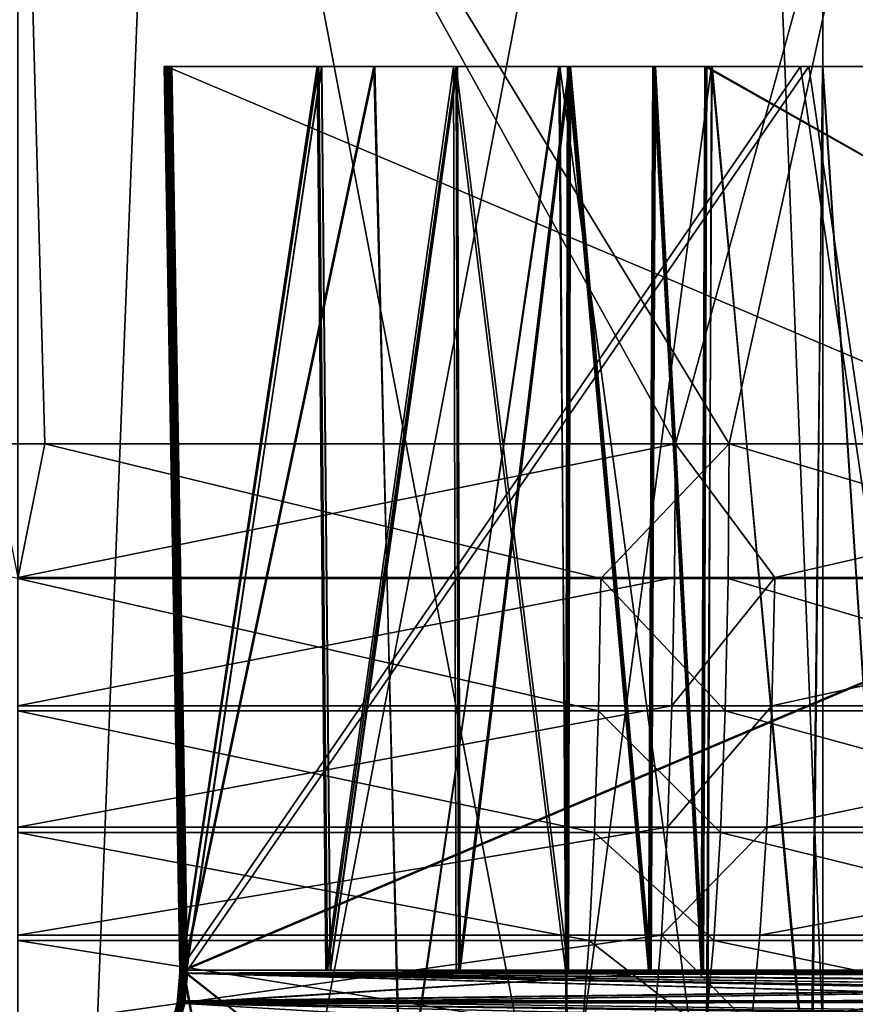
# Model space of a CAD drawing. Extents: x -135 to 35, y -70 to 35.
# Drawn here: x -100 to -99, y -44 to -43 of the extents above; entities that cross this region are included whole.
import ezdxf

# ---------------------------------------------------------------- set-up
doc = ezdxf.new("R2010")
doc.units = 0
doc.header["$MEASUREMENT"] = 0

msp = doc.modelspace()

# ---------------------------------------------------------------- linework, layer by layer
for points in [[(-99.372093, -29, 229.98027), (-100, -29, 230), (-100, -45, 230)], [(-99.372093, -29, 229.98027), (-100, -45, 230), (-99.372093, -45, 229.98027)], [(-100, -29, 210), (-99.372093, -45, 210.01973), (-100, -45, 210)], [(-100, -29, 210), (-99.372093, -29, 210.01973), (-99.372093, -45, 210.01973)], [(-100, -41.700001, 228.375), (-99.428467, -44.700001, 228.355469), (-100, -44.700001, 228.375)], [(-99.428467, -41.700001, 228.355469), (-99.428467, -44.700001, 228.355469), (-100, -41.700001, 228.375)], [(-99.428467, -41.700001, 211.644531), (-100, -44.700001, 211.625), (-99.428467, -44.700001, 211.644531)], [(-100, -41.700001, 211.625), (-100, -44.700001, 211.625), (-99.428467, -41.700001, 211.644531)], [(-99.428467, -41.700001, 228.355469), (-98.859604, -44.700001, 228.296997), (-99.428467, -44.700001, 228.355469)], [(-98.859604, -41.700001, 228.296997), (-98.859604, -44.700001, 228.296997), (-99.428467, -41.700001, 228.355469)], [(-98.859604, -41.700001, 211.703003), (-99.428467, -44.700001, 211.644531), (-98.859604, -44.700001, 211.703003)], [(-99.428467, -41.700001, 211.644531), (-99.428467, -44.700001, 211.644531), (-98.859604, -41.700001, 211.703003)], [(-99.996178, -42.311981, 226.939178), (-100.688881, -42.311981, 226.904907), (-100.505119, -43.146767, 226.913467)], [(-99.996178, -42.311981, 226.939178), (-100.505119, -43.146767, 226.913467), (-100.01915, -43.146767, 226.93187)], [(-100.003822, -42.311981, 213.060822), (-99.98085, -43.146767, 213.06813), (-100.466927, -43.146767, 213.083847)], [(-99.996178, -42.311981, 226.939178), (-100.01915, -43.146767, 226.93187), (-99.533073, -43.146767, 226.916153)], [(-100.003822, -42.311981, 213.060822), (-99.311119, -42.311981, 213.095093), (-99.494881, -43.146767, 213.086533)], [(-100.003822, -42.311981, 213.060822), (-99.494881, -43.146767, 213.086533), (-99.98085, -43.146767, 213.06813)], [(-99.303513, -42.311981, 226.904144), (-99.996178, -42.311981, 226.939178), (-99.533073, -43.146767, 226.916153)], [(-99.303513, -42.311981, 226.904144), (-99.533073, -43.146767, 226.916153), (-99.049301, -43.146767, 226.866394)], [(-99.311119, -42.311981, 213.095093), (-99.011391, -43.146767, 213.138962), (-99.494881, -43.146767, 213.086533)], [(-99.895439, -42.878983, 216.033112), (-99.896049, -42.878983, 214.886612), (-99.444366, -42.878983, 214.886383)], [(-99.884834, -43.520386, 214.897827), (-99.444366, -42.878983, 214.886383), (-99.896049, -42.878983, 214.886612)], [(-99.884834, -43.520386, 214.897827), (-99.896049, -42.878983, 214.886612), (-99.895439, -42.878983, 216.033112)], [(-99.895439, -42.878983, 216.033112), (-99.444366, -42.878983, 214.886383), (-99.787537, -42.878983, 216.069382)], [(-99.895439, -42.878983, 216.033112), (-99.787537, -42.878983, 216.069382), (-99.884247, -43.520325, 216.035629)], [(-99.884834, -43.520386, 214.897827), (-99.895439, -42.878983, 216.033112), (-99.884247, -43.520325, 216.035629)], [(-99.89492, -42.878983, 217.011002), (-99.89431, -42.878983, 218.153275), (-99.883095, -43.520348, 218.142044)], [(-99.883728, -43.520325, 217.008469), (-99.89492, -42.878983, 217.011002), (-99.883095, -43.520348, 218.142044)], [(-99.89431, -42.878983, 218.153275), (-99.89492, -42.878983, 217.011002), (-99.786278, -42.878983, 216.974258)], [(-99.786278, -42.878983, 216.974258), (-99.89492, -42.878983, 217.011002), (-99.883728, -43.520325, 217.008469)], [(-98.378891, -43.520348, 218.141235), (-99.883095, -43.520348, 218.142044), (-99.89431, -42.878983, 218.153275)], [(-98.367661, -42.878983, 218.152451), (-98.378891, -43.520348, 218.141235), (-99.89431, -42.878983, 218.153275)], [(-99.89431, -42.878983, 218.153275), (-99.786278, -42.878983, 216.974258), (-99.688866, -42.878983, 216.913712)], [(-99.89431, -42.878983, 218.153275), (-99.688866, -42.878983, 216.913712), (-98.367661, -42.878983, 218.152451)], [(-99.88298, -43.520386, 218.377823), (-99.894196, -42.878983, 218.366623), (-99.893654, -42.878983, 219.384109)], [(-98.367546, -42.878983, 218.365799), (-99.894196, -42.878983, 218.366623), (-99.88298, -43.520386, 218.377823)], [(-99.615768, -42.878983, 219.50705), (-99.894196, -42.878983, 218.366623), (-98.367546, -42.878983, 218.365799)], [(-99.747124, -42.878983, 219.428436), (-99.894196, -42.878983, 218.366623), (-99.615768, -42.878983, 219.50705)], [(-99.893654, -42.878983, 219.384109), (-99.894196, -42.878983, 218.366623), (-99.747124, -42.878983, 219.428436)], [(-99.893654, -42.878983, 219.384109), (-99.747124, -42.878983, 219.428436), (-99.882446, -43.521034, 219.386169)], [(-99.88298, -43.520386, 218.377823), (-99.893654, -42.878983, 219.384109), (-99.882446, -43.521034, 219.386169)], [(-99.746521, -42.878983, 220.571289), (-99.892998, -42.878983, 220.615768), (-99.88179, -43.521034, 220.613708)], [(-99.892998, -42.878983, 220.615768), (-99.892456, -42.878983, 221.63327), (-99.881248, -43.520386, 221.622055)], [(-99.88179, -43.521034, 220.613708), (-99.892998, -42.878983, 220.615768), (-99.881248, -43.520386, 221.622055)], [(-99.892456, -42.878983, 221.63327), (-99.892998, -42.878983, 220.615768), (-99.746521, -42.878983, 220.571289)], [(-99.881248, -43.520386, 221.622055), (-99.892456, -42.878983, 221.63327), (-98.365807, -42.878983, 221.632462)], [(-99.892456, -42.878983, 221.63327), (-99.746521, -42.878983, 220.571289), (-99.615242, -42.878983, 220.492538)], [(-99.892456, -42.878983, 221.63327), (-99.615242, -42.878983, 220.492538), (-98.365807, -42.878983, 221.632462)], [(-99.892342, -42.878983, 221.846619), (-99.881111, -43.520348, 221.857834), (-98.365692, -42.878983, 221.84581)], [(-99.687767, -42.878983, 223.08757), (-99.892342, -42.878983, 221.846619), (-98.365692, -42.878983, 221.84581)], [(-99.784149, -42.878983, 223.027008), (-99.892342, -42.878983, 221.846619), (-99.687767, -42.878983, 223.08757)], [(-99.891731, -42.878983, 222.989807), (-99.892342, -42.878983, 221.846619), (-99.784149, -42.878983, 223.027008)], [(-99.881111, -43.520348, 221.857834), (-99.892342, -42.878983, 221.846619), (-99.891731, -42.878983, 222.989807)], [(-99.881111, -43.520348, 221.857834), (-99.891731, -42.878983, 222.989807), (-99.880531, -43.520325, 222.992432)], [(-99.891731, -42.878983, 222.989807), (-99.784149, -42.878983, 223.027008), (-99.880531, -43.520325, 222.992432)], [(-99.438362, -42.878983, 225.113022), (-99.891212, -42.878983, 223.965851), (-99.784447, -42.878983, 223.928909)], [(-99.890602, -42.878983, 225.113266), (-99.891212, -42.878983, 223.965851), (-99.438362, -42.878983, 225.113022)], [(-99.784447, -42.878983, 223.928909), (-99.891212, -42.878983, 223.965851), (-99.88002, -43.520325, 223.963211)], [(-99.891212, -42.878983, 223.965851), (-99.890602, -42.878983, 225.113266), (-99.879395, -43.520386, 225.102051)], [(-99.88002, -43.520325, 223.963211), (-99.891212, -42.878983, 223.965851), (-99.879395, -43.520386, 225.102051)], [(-99.879395, -43.520386, 225.102051), (-99.890602, -42.878983, 225.113266), (-99.438362, -42.878983, 225.113022)], [(-99.34993, -43.520386, 214.897522), (-99.444366, -42.878983, 214.886383), (-99.884834, -43.520386, 214.897827)], [(-99.787537, -42.878983, 216.069382), (-99.781326, -43.520309, 216.072342), (-99.884247, -43.520325, 216.035629)], [(-99.786278, -42.878983, 216.974258), (-99.883728, -43.520325, 217.008469), (-99.780067, -43.520309, 216.971268)], [(-98.378754, -43.520386, 218.377014), (-98.367546, -42.878983, 218.365799), (-99.88298, -43.520386, 218.377823)], [(-99.747124, -42.878983, 219.428436), (-99.727669, -43.642403, 219.437454), (-99.882446, -43.521034, 219.386169)], [(-99.746521, -42.878983, 220.571289), (-99.88179, -43.521034, 220.613708), (-99.728249, -43.642403, 220.562836)], [(-99.881248, -43.520386, 221.622055), (-98.365807, -42.878983, 221.632462), (-98.377022, -43.520386, 221.621246)], [(-99.881111, -43.520348, 221.857834), (-98.376907, -43.520348, 221.857025), (-98.365692, -42.878983, 221.84581)], [(-99.784149, -42.878983, 223.027008), (-99.777939, -43.520309, 223.030029), (-99.880531, -43.520325, 222.992432)], [(-99.784447, -42.878983, 223.928909), (-99.88002, -43.520325, 223.963211), (-99.778244, -43.520309, 223.925888)], [(-99.879395, -43.520386, 225.102051), (-99.438362, -42.878983, 225.113022), (-99.344017, -43.520386, 225.101776)], [(-99.787537, -42.878983, 216.069382), (-99.444366, -42.878983, 214.886383), (-99.690636, -42.878983, 216.129105)], [(-99.787537, -42.878983, 216.069382), (-99.690636, -42.878983, 216.129105), (-99.781326, -43.520309, 216.072342)], [(-99.688866, -42.878983, 216.913712), (-99.786278, -42.878983, 216.974258), (-99.780067, -43.520309, 216.971268)], [(-99.438362, -42.878983, 225.113022), (-99.784447, -42.878983, 223.928909), (-99.688698, -42.878983, 223.868958)], [(-99.688698, -42.878983, 223.868958), (-99.784447, -42.878983, 223.928909), (-99.778244, -43.520309, 223.925888)], [(-99.784149, -42.878983, 223.027008), (-99.687767, -42.878983, 223.08757), (-99.777939, -43.520309, 223.030029)], [(-99.690636, -42.878983, 216.129105), (-99.688843, -43.520309, 216.130524), (-99.781326, -43.520309, 216.072342)], [(-99.688866, -42.878983, 216.913712), (-99.780067, -43.520309, 216.971268), (-99.687065, -43.520309, 216.912292)], [(-99.688698, -42.878983, 223.868958), (-99.778244, -43.520309, 223.925888), (-99.686905, -43.520309, 223.867523)], [(-99.687767, -42.878983, 223.08757), (-99.685966, -43.520309, 223.08902), (-99.777939, -43.520309, 223.030029)], [(-99.747124, -42.878983, 219.428436), (-99.615768, -42.878983, 219.50705), (-99.727669, -43.642403, 219.437454)], [(-99.615242, -42.878983, 220.492538), (-99.746521, -42.878983, 220.571289), (-99.728249, -43.642403, 220.562836)], [(-99.615242, -42.878983, 220.492538), (-99.728249, -43.642403, 220.562836), (-99.610199, -43.642403, 220.488556)], [(-99.615768, -42.878983, 219.50705), (-99.609238, -43.642403, 219.512222), (-99.727669, -43.642403, 219.437454)], [(-99.690636, -42.878983, 216.129105), (-99.444366, -42.878983, 214.886383), (-99.080696, -42.878983, 214.939102)], [(-99.690636, -42.878983, 216.129105), (-99.080696, -42.878983, 214.939102), (-99.609756, -42.878983, 216.209198)], [(-99.690636, -42.878983, 216.129105), (-99.611206, -43.520309, 216.207413), (-99.688843, -43.520309, 216.130524)], [(-99.690636, -42.878983, 216.129105), (-99.609756, -42.878983, 216.209198), (-99.611206, -43.520309, 216.207413)], [(-99.688866, -42.878983, 216.913712), (-99.607803, -42.878983, 216.832581), (-98.367661, -42.878983, 218.152451)], [(-99.688866, -42.878983, 216.913712), (-99.687065, -43.520309, 216.912292), (-99.609238, -43.520309, 216.834366)], [(-99.607803, -42.878983, 216.832581), (-99.688866, -42.878983, 216.913712), (-99.609238, -43.520309, 216.834366)], [(-99.074936, -42.878983, 225.059921), (-99.688698, -42.878983, 223.868958), (-99.608864, -42.878983, 223.789032)], [(-99.438362, -42.878983, 225.113022), (-99.688698, -42.878983, 223.868958), (-99.074936, -42.878983, 225.059921)], [(-99.608864, -42.878983, 223.789032), (-99.688698, -42.878983, 223.868958), (-99.686905, -43.520309, 223.867523)], [(-99.607582, -42.878983, 223.168365), (-99.687767, -42.878983, 223.08757), (-98.365692, -42.878983, 221.84581)], [(-99.687767, -42.878983, 223.08757), (-99.607582, -42.878983, 223.168365), (-99.685966, -43.520309, 223.08902)], [(-99.608864, -42.878983, 223.789032), (-99.686905, -43.520309, 223.867523), (-99.610298, -43.520309, 223.790817)], [(-99.607582, -42.878983, 223.168365), (-99.609001, -43.520309, 223.166565), (-99.685966, -43.520309, 223.08902)], [(-99.615768, -42.878983, 219.50705), (-99.507469, -42.878983, 219.61525), (-99.609238, -43.642403, 219.512222)], [(-99.615768, -42.878983, 219.50705), (-98.367546, -42.878983, 218.365799), (-99.507469, -42.878983, 219.61525)], [(-99.615242, -42.878983, 220.492538), (-99.610199, -43.642403, 220.488556), (-99.511559, -43.642403, 220.389938)], [(-99.507057, -42.878983, 220.384232), (-99.615242, -42.878983, 220.492538), (-99.511559, -43.642403, 220.389938)], [(-99.615242, -42.878983, 220.492538), (-99.507057, -42.878983, 220.384232), (-98.365807, -42.878983, 221.632462)], [(-99.609756, -42.878983, 216.209198), (-99.552124, -43.520309, 216.299316), (-99.611206, -43.520309, 216.207413)], [(-99.608864, -42.878983, 223.789032), (-99.610298, -43.520309, 223.790817), (-99.552017, -43.520309, 223.699417)], [(-99.609756, -42.878983, 216.209198), (-99.080696, -42.878983, 214.939102), (-98.721725, -42.878983, 215.017639)], [(-99.609756, -42.878983, 216.209198), (-98.721725, -42.878983, 215.017639), (-98.368591, -42.878983, 216.41246)], [(-99.549088, -42.878983, 216.305527), (-99.609756, -42.878983, 216.209198), (-98.368591, -42.878983, 216.41246)], [(-99.609756, -42.878983, 216.209198), (-99.549088, -42.878983, 216.305527), (-99.552124, -43.520309, 216.299316)], [(-99.507469, -42.878983, 219.61525), (-99.510429, -43.642403, 219.611481), (-99.609238, -43.642403, 219.512222)], [(-99.607803, -42.878983, 216.832581), (-99.609238, -43.520309, 216.834366), (-99.550346, -43.520309, 216.741302)], [(-99.607582, -42.878983, 223.168365), (-99.55072, -43.520309, 223.259003), (-99.609001, -43.520309, 223.166565)], [(-99.608864, -42.878983, 223.789032), (-99.549004, -42.878983, 223.693222), (-98.364761, -42.878983, 223.5858)], [(-98.716232, -42.878983, 224.981003), (-99.608864, -42.878983, 223.789032), (-98.364761, -42.878983, 223.5858)], [(-99.074936, -42.878983, 225.059921), (-99.608864, -42.878983, 223.789032), (-98.716232, -42.878983, 224.981003)], [(-99.549004, -42.878983, 223.693222), (-99.608864, -42.878983, 223.789032), (-99.552017, -43.520309, 223.699417)], [(-99.607803, -42.878983, 216.832581), (-99.547371, -42.878983, 216.735092), (-98.368477, -42.878983, 216.625809)], [(-98.367661, -42.878983, 218.152451), (-99.607803, -42.878983, 216.832581), (-98.368477, -42.878983, 216.625809)], [(-99.547371, -42.878983, 216.735092), (-99.607803, -42.878983, 216.832581), (-99.550346, -43.520309, 216.741302)], [(-99.607582, -42.878983, 223.168365), (-98.365692, -42.878983, 221.84581), (-98.364876, -42.878983, 223.372452)], [(-99.547745, -42.878983, 223.265198), (-99.607582, -42.878983, 223.168365), (-98.364876, -42.878983, 223.372452)], [(-99.607582, -42.878983, 223.168365), (-99.547745, -42.878983, 223.265198), (-99.55072, -43.520309, 223.259003)], [(-99.549088, -42.878983, 216.305527), (-99.514412, -43.520309, 216.401871), (-99.552124, -43.520309, 216.299316)], [(-99.549004, -42.878983, 223.693222), (-99.552017, -43.520309, 223.699417), (-99.514801, -43.520309, 223.59761)], [(-99.547745, -42.878983, 223.265198), (-99.513901, -43.520325, 223.361877), (-99.55072, -43.520309, 223.259003)], [(-99.547371, -42.878983, 216.735092), (-99.550346, -43.520309, 216.741302), (-99.513268, -43.520325, 216.637604)], [(-99.51178, -42.878983, 216.413071), (-99.549088, -42.878983, 216.305527), (-98.368591, -42.878983, 216.41246)], [(-99.549088, -42.878983, 216.305527), (-99.51178, -42.878983, 216.413071), (-99.514412, -43.520309, 216.401871)], [(-99.549004, -42.878983, 223.693222), (-99.512177, -42.878983, 223.586411), (-98.364761, -42.878983, 223.5858)], [(-99.512177, -42.878983, 223.586411), (-99.549004, -42.878983, 223.693222), (-99.514801, -43.520309, 223.59761)], [(-99.511368, -42.878983, 223.373062), (-99.547745, -42.878983, 223.265198), (-98.364876, -42.878983, 223.372452)], [(-99.547745, -42.878983, 223.265198), (-99.511368, -42.878983, 223.373062), (-99.513901, -43.520325, 223.361877)], [(-99.547371, -42.878983, 216.735092), (-99.510742, -42.878983, 216.626419), (-98.368477, -42.878983, 216.625809)], [(-99.510742, -42.878983, 216.626419), (-99.547371, -42.878983, 216.735092), (-99.513268, -43.520325, 216.637604)], [(-99.512177, -42.878983, 223.586411), (-99.514801, -43.520309, 223.59761), (-98.375977, -43.520348, 223.597031)], [(-98.379822, -43.520348, 216.401245), (-99.514412, -43.520309, 216.401871), (-99.51178, -42.878983, 216.413071)], [(-99.513901, -43.520325, 223.361877), (-99.511368, -42.878983, 223.373062), (-98.376091, -43.520386, 223.361252)], [(-98.379677, -43.520386, 216.637024), (-99.510742, -42.878983, 216.626419), (-99.513268, -43.520325, 216.637604)], [(-99.512177, -42.878983, 223.586411), (-98.375977, -43.520348, 223.597031), (-98.364761, -42.878983, 223.5858)], [(-98.368591, -42.878983, 216.41246), (-98.379822, -43.520348, 216.401245), (-99.51178, -42.878983, 216.413071)], [(-99.507057, -42.878983, 220.384232), (-99.511559, -43.642403, 220.389938), (-99.437248, -43.642403, 220.271912)], [(-99.511368, -42.878983, 223.373062), (-98.364876, -42.878983, 223.372452), (-98.376091, -43.520386, 223.361252)], [(-98.379677, -43.520386, 216.637024), (-98.368477, -42.878983, 216.625809), (-99.510742, -42.878983, 216.626419)], [(-99.507469, -42.878983, 219.61525), (-99.436211, -43.642403, 219.730255), (-99.510429, -43.642403, 219.611481)], [(-99.507469, -42.878983, 219.61525), (-99.428711, -42.878983, 219.746521), (-99.436211, -43.642403, 219.730255)], [(-99.507469, -42.878983, 219.61525), (-98.367546, -42.878983, 218.365799), (-98.36673, -42.878983, 219.892456)], [(-99.428711, -42.878983, 219.746521), (-99.507469, -42.878983, 219.61525), (-98.36673, -42.878983, 219.892456)], [(-99.428444, -42.878983, 220.252869), (-99.507057, -42.878983, 220.384232), (-99.437248, -43.642403, 220.271912)], [(-99.507057, -42.878983, 220.384232), (-99.428444, -42.878983, 220.252869), (-98.366615, -42.878983, 220.105804)], [(-98.365807, -42.878983, 221.632462), (-99.507057, -42.878983, 220.384232), (-98.366615, -42.878983, 220.105804)], [(-99.34993, -43.520386, 214.897522), (-99.080696, -42.878983, 214.939102), (-99.444366, -42.878983, 214.886383)], [(-99.344017, -43.520386, 225.101776), (-99.438362, -42.878983, 225.113022), (-99.074936, -42.878983, 225.059921)], [(-99.428444, -42.878983, 220.252869), (-99.437248, -43.642403, 220.271912), (-99.386162, -43.521034, 220.117554)], [(-99.428711, -42.878983, 219.746521), (-99.386292, -43.520962, 219.88179), (-99.436211, -43.642403, 219.730255)], [(-99.428711, -42.878983, 219.746521), (-99.384232, -42.878983, 219.89299), (-99.386292, -43.520962, 219.88179)], [(-99.384232, -42.878983, 219.89299), (-99.428711, -42.878983, 219.746521), (-98.36673, -42.878983, 219.892456)], [(-99.384117, -42.878983, 220.106339), (-99.428444, -42.878983, 220.252869), (-99.386162, -43.521034, 220.117554)], [(-99.428444, -42.878983, 220.252869), (-99.384117, -42.878983, 220.106339), (-98.366615, -42.878983, 220.105804)], [(-100, -43.242512, 213.078201), (-100.466927, -43.146767, 213.083847), (-99.98085, -43.146767, 213.06813)], [(-100, -43.241638, 226.921967), (-99.533073, -43.146767, 226.916153), (-100.01915, -43.146767, 226.93187)], [(-100, -43.241638, 226.921967), (-99.533745, -43.241638, 226.90625), (-99.533073, -43.146767, 226.916153)], [(-99.586044, -43.242512, 213.090591), (-100, -43.242512, 213.078201), (-99.98085, -43.146767, 213.06813)], [(-99.586044, -43.242512, 213.090591), (-99.98085, -43.146767, 213.06813), (-99.494881, -43.146767, 213.086533)], [(-99.495613, -43.242512, 213.096603), (-99.586044, -43.242512, 213.090591), (-99.494881, -43.146767, 213.086533)], [(-99.533745, -43.241638, 226.90625), (-99.462616, -43.241638, 226.901077), (-99.533073, -43.146767, 226.916153)], [(-99.462616, -43.241638, 226.901077), (-99.049301, -43.146767, 226.866394), (-99.533073, -43.146767, 226.916153)], [(-99.173569, -43.242512, 213.127716), (-99.495613, -43.242512, 213.096603), (-99.494881, -43.146767, 213.086533)], [(-99.173569, -43.242512, 213.127716), (-99.494881, -43.146767, 213.086533), (-99.011391, -43.146767, 213.138962)], [(-99.462616, -43.241638, 226.901077), (-99.050667, -43.241638, 226.856552), (-99.049301, -43.146767, 226.866394)], [(-100, -43.33284, 226.894226), (-99.535614, -43.33284, 226.878571), (-99.533745, -43.241638, 226.90625)], [(-100, -43.33284, 226.894226), (-99.533745, -43.241638, 226.90625), (-100, -43.241638, 226.921967)], [(-99.587776, -43.33638, 213.119583), (-100, -43.242512, 213.078201), (-99.586044, -43.242512, 213.090591)], [(-99.587776, -43.33638, 213.119583), (-100, -43.33638, 213.107239), (-100, -43.242512, 213.078201)], [(-99.497726, -43.33638, 213.125565), (-99.587776, -43.33638, 213.119583), (-99.586044, -43.242512, 213.090591)], [(-99.497726, -43.33638, 213.125565), (-99.586044, -43.242512, 213.090591), (-99.495613, -43.242512, 213.096603)], [(-99.535614, -43.33284, 226.878571), (-99.462616, -43.241638, 226.901077), (-99.533745, -43.241638, 226.90625)], [(-99.535614, -43.33284, 226.878571), (-99.464775, -43.33284, 226.873428), (-99.462616, -43.241638, 226.901077)], [(-99.177032, -43.33638, 213.156555), (-99.497726, -43.33638, 213.125565), (-99.495613, -43.242512, 213.096603)], [(-99.177032, -43.33638, 213.156555), (-99.495613, -43.242512, 213.096603), (-99.173569, -43.242512, 213.127716)], [(-99.464775, -43.33284, 226.873428), (-99.054474, -43.33284, 226.829086), (-99.050667, -43.241638, 226.856552)], [(-99.464775, -43.33284, 226.873428), (-99.050667, -43.241638, 226.856552), (-99.462616, -43.241638, 226.901077)], [(-100, -43.418816, 226.848572), (-99.538689, -43.418816, 226.833008), (-99.535614, -43.33284, 226.878571)], [(-100, -43.418816, 226.848572), (-99.535614, -43.33284, 226.878571), (-100, -43.33284, 226.894226)], [(-99.590576, -43.422691, 213.16629), (-100, -43.33638, 213.107239), (-99.587776, -43.33638, 213.119583)], [(-99.590576, -43.422691, 213.16629), (-100, -43.422691, 213.154037), (-100, -43.33638, 213.107239)], [(-99.501137, -43.422691, 213.172226), (-99.590576, -43.422691, 213.16629), (-99.587776, -43.33638, 213.119583)], [(-99.501137, -43.422691, 213.172226), (-99.587776, -43.33638, 213.119583), (-99.497726, -43.33638, 213.125565)], [(-99.538689, -43.418816, 226.833008), (-99.464775, -43.33284, 226.873428), (-99.535614, -43.33284, 226.878571)], [(-99.538689, -43.418816, 226.833008), (-99.468315, -43.418816, 226.827896), (-99.464775, -43.33284, 226.873428)], [(-99.182625, -43.422691, 213.203003), (-99.501137, -43.422691, 213.172226), (-99.497726, -43.33638, 213.125565)], [(-99.182625, -43.422691, 213.203003), (-99.497726, -43.33638, 213.125565), (-99.177032, -43.33638, 213.156555)], [(-99.468315, -43.418816, 226.827896), (-99.06073, -43.418816, 226.783844), (-99.054474, -43.33284, 226.829086)], [(-99.468315, -43.418816, 226.827896), (-99.054474, -43.33284, 226.829086), (-99.464775, -43.33284, 226.873428)], [(-100, -43.495434, 226.785995), (-99.542908, -43.495434, 226.770584), (-99.538689, -43.418816, 226.833008)], [(-100, -43.495434, 226.785995), (-99.538689, -43.418816, 226.833008), (-100, -43.418816, 226.848572)], [(-99.594391, -43.499229, 213.22998), (-100, -43.499229, 213.217834), (-100, -43.422691, 213.154037)], [(-99.594391, -43.499229, 213.22998), (-100, -43.422691, 213.154037), (-99.590576, -43.422691, 213.16629)], [(-99.505791, -43.499229, 213.23587), (-99.594391, -43.499229, 213.22998), (-99.590576, -43.422691, 213.16629)], [(-99.505791, -43.499229, 213.23587), (-99.590576, -43.422691, 213.16629), (-99.501137, -43.422691, 213.172226)], [(-99.542908, -43.495434, 226.770584), (-99.468315, -43.418816, 226.827896), (-99.538689, -43.418816, 226.833008)], [(-99.542908, -43.495434, 226.770584), (-99.473175, -43.495434, 226.765518), (-99.468315, -43.418816, 226.827896)], [(-99.190239, -43.499229, 213.266357), (-99.505791, -43.499229, 213.23587), (-99.501137, -43.422691, 213.172226)], [(-99.190239, -43.499229, 213.266357), (-99.501137, -43.422691, 213.172226), (-99.182625, -43.422691, 213.203003)], [(-99.473175, -43.495434, 226.765518), (-99.069313, -43.495434, 226.721863), (-99.06073, -43.418816, 226.783844)], [(-99.473175, -43.495434, 226.765518), (-99.06073, -43.418816, 226.783844), (-99.468315, -43.418816, 226.827896)], [(-100, -43.560005, 226.706879), (-99.548233, -43.560005, 226.69165), (-99.542908, -43.495434, 226.770584)], [(-100, -43.560005, 226.706879), (-99.542908, -43.495434, 226.770584), (-100, -43.495434, 226.785995)], [(-99.599205, -43.563358, 213.310272), (-100, -43.563358, 213.298279), (-100, -43.499229, 213.217834)], [(-99.599205, -43.563358, 213.310272), (-100, -43.499229, 213.217834), (-99.594391, -43.499229, 213.22998)], [(-99.51165, -43.563358, 213.316086), (-99.599205, -43.563358, 213.310272), (-99.594391, -43.499229, 213.22998)], [(-99.51165, -43.563358, 213.316086), (-99.594391, -43.499229, 213.22998), (-99.505791, -43.499229, 213.23587)], [(-99.548233, -43.560005, 226.69165), (-99.479317, -43.560005, 226.686646), (-99.542908, -43.495434, 226.770584)], [(-99.479317, -43.560005, 226.686646), (-99.473175, -43.495434, 226.765518), (-99.542908, -43.495434, 226.770584)], [(-99.199844, -43.563358, 213.346207), (-99.51165, -43.563358, 213.316086), (-99.505791, -43.499229, 213.23587)], [(-99.199844, -43.563358, 213.346207), (-99.505791, -43.499229, 213.23587), (-99.190239, -43.499229, 213.266357)], [(-99.479317, -43.560005, 226.686646), (-99.080162, -43.560005, 226.643509), (-99.069313, -43.495434, 226.721863)], [(-99.479317, -43.560005, 226.686646), (-99.069313, -43.495434, 226.721863), (-99.473175, -43.495434, 226.765518)], [(-99.884247, -43.520325, 216.035629), (-99.886772, -43.543961, 214.895889), (-99.884819, -43.52248, 214.897842)], [(-99.884247, -43.520325, 216.035629), (-99.885925, -43.543724, 216.403961), (-99.886772, -43.543961, 214.895889)], [(-99.885925, -43.543724, 216.403961), (-99.514412, -43.520309, 216.401871), (-98.378098, -43.542652, 216.402969)], [(-99.885925, -43.543724, 216.403961), (-99.883995, -43.522446, 216.402008), (-99.514412, -43.520309, 216.401871)], [(-99.883995, -43.522446, 216.402008), (-99.885925, -43.543724, 216.403961), (-99.884247, -43.520325, 216.035629)], [(-99.883728, -43.520325, 217.008469), (-99.885864, -43.544056, 216.635864), (-99.883888, -43.52248, 216.637848)], [(-99.884811, -43.542652, 218.143768), (-99.885864, -43.544056, 216.635864), (-99.883728, -43.520325, 217.008469)], [(-99.513268, -43.520325, 216.637604), (-99.885864, -43.544056, 216.635864), (-98.37809, -43.541965, 216.635422)], [(-99.883888, -43.52248, 216.637848), (-99.885864, -43.544056, 216.635864), (-99.513268, -43.520325, 216.637604)], [(-99.884247, -43.520325, 216.035629), (-99.884819, -43.52248, 214.897842), (-99.884834, -43.520386, 214.897827)], [(-99.884834, -43.520386, 214.897827), (-99.884819, -43.52248, 214.897842), (-99.34993, -43.520386, 214.897522)], [(-99.884819, -43.52248, 214.897842), (-99.349831, -43.523659, 214.897537), (-99.34993, -43.520386, 214.897522)], [(-99.883072, -43.522449, 218.142029), (-99.884811, -43.542652, 218.143768), (-99.883728, -43.520325, 217.008469)], [(-99.884003, -43.520309, 216.402023), (-99.883995, -43.522446, 216.402008), (-99.884247, -43.520325, 216.035629)], [(-99.781326, -43.520309, 216.072342), (-99.884003, -43.520309, 216.402023), (-99.884247, -43.520325, 216.035629)], [(-99.883995, -43.522446, 216.402008), (-99.884003, -43.520309, 216.402023), (-99.514412, -43.520309, 216.401871)], [(-99.552124, -43.520309, 216.299316), (-99.514412, -43.520309, 216.401871), (-99.884003, -43.520309, 216.402023)], [(-99.688843, -43.520309, 216.130524), (-99.884003, -43.520309, 216.402023), (-99.781326, -43.520309, 216.072342)], [(-99.611206, -43.520309, 216.207413), (-99.552124, -43.520309, 216.299316), (-99.884003, -43.520309, 216.402023)], [(-99.611206, -43.520309, 216.207413), (-99.884003, -43.520309, 216.402023), (-99.688843, -43.520309, 216.130524)], [(-99.883728, -43.520325, 217.008469), (-99.883888, -43.52248, 216.637848), (-99.883896, -43.520309, 216.637833)], [(-99.883896, -43.520309, 216.637833), (-99.883888, -43.52248, 216.637848), (-99.513268, -43.520325, 216.637604)], [(-99.883896, -43.520309, 216.637833), (-99.780067, -43.520309, 216.971268), (-99.883728, -43.520325, 217.008469)], [(-99.883896, -43.520309, 216.637833), (-99.687065, -43.520309, 216.912292), (-99.780067, -43.520309, 216.971268)], [(-99.609238, -43.520309, 216.834366), (-99.687065, -43.520309, 216.912292), (-99.883896, -43.520309, 216.637833)], [(-99.550346, -43.520309, 216.741302), (-99.609238, -43.520309, 216.834366), (-99.883896, -43.520309, 216.637833)], [(-99.513268, -43.520325, 216.637604), (-99.550346, -43.520309, 216.741302), (-99.883896, -43.520309, 216.637833)], [(-99.883095, -43.520348, 218.142044), (-99.883072, -43.522449, 218.142029), (-99.883728, -43.520325, 217.008469)], [(-99.883072, -43.522449, 218.142029), (-99.883095, -43.520348, 218.142044), (-98.378891, -43.520348, 218.141235)], [(-99.883072, -43.522449, 218.142029), (-98.378891, -43.520348, 218.141235), (-98.378906, -43.522449, 218.14122)], [(-99.88298, -43.520386, 218.377823), (-98.378769, -43.52248, 218.377045), (-98.378754, -43.520386, 218.377014)], [(-99.88298, -43.520386, 218.377823), (-99.882965, -43.52248, 218.377838), (-98.378769, -43.52248, 218.377045)], [(-99.882446, -43.521034, 219.386169), (-99.882965, -43.52248, 218.377838), (-99.88298, -43.520386, 218.377823)], [(-99.880531, -43.520325, 222.992432), (-99.882828, -43.542664, 221.85611), (-99.881096, -43.522449, 221.857849)], [(-99.880531, -43.520325, 222.992432), (-99.882278, -43.544056, 223.364014), (-99.882828, -43.542664, 221.85611)], [(-99.513901, -43.520325, 223.361877), (-99.882278, -43.544056, 223.364014), (-99.880302, -43.52248, 223.36203)], [(-98.374496, -43.541965, 223.362839), (-99.882278, -43.544056, 223.364014), (-99.513901, -43.520325, 223.361877)], [(-99.880302, -43.52248, 223.36203), (-99.882278, -43.544056, 223.364014), (-99.880531, -43.520325, 222.992432)], [(-99.882088, -43.543697, 223.595917), (-99.514801, -43.520309, 223.59761), (-99.880157, -43.522446, 223.597855)], [(-98.37426, -43.542664, 223.595291), (-99.514801, -43.520309, 223.59761), (-99.882088, -43.543697, 223.595917)], [(-99.88002, -43.520325, 223.963211), (-99.882088, -43.543697, 223.595917), (-99.880157, -43.522446, 223.597855)], [(-99.881332, -43.543976, 225.103989), (-99.882088, -43.543697, 223.595917), (-99.88002, -43.520325, 223.963211)], [(-99.881248, -43.520386, 221.622055), (-99.881233, -43.52248, 221.62204), (-99.88179, -43.521034, 220.613708)], [(-99.879379, -43.52248, 225.102036), (-99.881332, -43.543976, 225.103989), (-99.88002, -43.520325, 223.963211)], [(-98.377022, -43.520386, 221.621246), (-99.881233, -43.52248, 221.62204), (-99.881248, -43.520386, 221.622055)], [(-98.377022, -43.520386, 221.621246), (-98.377037, -43.52248, 221.621231), (-99.881233, -43.52248, 221.62204)], [(-99.880531, -43.520325, 222.992432), (-99.881096, -43.522449, 221.857849), (-99.881111, -43.520348, 221.857834)], [(-98.376907, -43.520348, 221.857025), (-99.881111, -43.520348, 221.857834), (-99.881096, -43.522449, 221.857849)], [(-98.376923, -43.522449, 221.857056), (-98.376907, -43.520348, 221.857025), (-99.881096, -43.522449, 221.857849)], [(-99.88031, -43.520309, 223.362045), (-99.880302, -43.52248, 223.36203), (-99.880531, -43.520325, 222.992432)], [(-99.88031, -43.520309, 223.362045), (-99.880531, -43.520325, 222.992432), (-99.777939, -43.520309, 223.030029)], [(-99.513901, -43.520325, 223.361877), (-99.880302, -43.52248, 223.36203), (-99.88031, -43.520309, 223.362045)], [(-99.88031, -43.520309, 223.362045), (-99.55072, -43.520309, 223.259003), (-99.513901, -43.520325, 223.361877)], [(-99.88031, -43.520309, 223.362045), (-99.609001, -43.520309, 223.166565), (-99.55072, -43.520309, 223.259003)], [(-99.88031, -43.520309, 223.362045), (-99.685966, -43.520309, 223.08902), (-99.609001, -43.520309, 223.166565)], [(-99.88031, -43.520309, 223.362045), (-99.777939, -43.520309, 223.030029), (-99.685966, -43.520309, 223.08902)], [(-99.88002, -43.520325, 223.963211), (-99.880157, -43.522446, 223.597855), (-99.880157, -43.520309, 223.597855)], [(-99.514801, -43.520309, 223.59761), (-99.880157, -43.520309, 223.597855), (-99.880157, -43.522446, 223.597855)], [(-99.880157, -43.520309, 223.597855), (-99.552017, -43.520309, 223.699417), (-99.610298, -43.520309, 223.790817)], [(-99.880157, -43.520309, 223.597855), (-99.514801, -43.520309, 223.59761), (-99.552017, -43.520309, 223.699417)], [(-99.686905, -43.520309, 223.867523), (-99.880157, -43.520309, 223.597855), (-99.610298, -43.520309, 223.790817)], [(-99.778244, -43.520309, 223.925888), (-99.880157, -43.520309, 223.597855), (-99.686905, -43.520309, 223.867523)], [(-99.88002, -43.520325, 223.963211), (-99.880157, -43.520309, 223.597855), (-99.778244, -43.520309, 223.925888)], [(-99.879395, -43.520386, 225.102051), (-99.879379, -43.52248, 225.102036), (-99.88002, -43.520325, 223.963211)], [(-99.344017, -43.520386, 225.101776), (-99.879379, -43.52248, 225.102036), (-99.879395, -43.520386, 225.102051)], [(-99.344017, -43.520386, 225.101776), (-99.343903, -43.523476, 225.101761), (-99.879379, -43.52248, 225.102036)], [(-98.375999, -43.522449, 223.597046), (-98.375977, -43.520348, 223.597031), (-99.514801, -43.520309, 223.59761)], [(-98.37426, -43.542664, 223.595291), (-98.375999, -43.522449, 223.597046), (-99.514801, -43.520309, 223.59761)], [(-99.514412, -43.520309, 216.401871), (-98.379822, -43.520348, 216.401245), (-98.379837, -43.522449, 216.401215)], [(-99.514412, -43.520309, 216.401871), (-98.379837, -43.522449, 216.401215), (-98.378098, -43.542652, 216.402969)], [(-98.376106, -43.52248, 223.361237), (-98.374496, -43.541965, 223.362839), (-99.513901, -43.520325, 223.361877)], [(-98.376091, -43.520386, 223.361252), (-98.376106, -43.52248, 223.361237), (-99.513901, -43.520325, 223.361877)], [(-99.513268, -43.520325, 216.637604), (-98.37809, -43.541965, 216.635422), (-98.379692, -43.52248, 216.637039)], [(-99.513268, -43.520325, 216.637604), (-98.379692, -43.52248, 216.637039), (-98.379677, -43.520386, 216.637024)], [(-99.884819, -43.52248, 214.897842), (-99.886772, -43.543961, 214.895889), (-99.356354, -43.536617, 214.896713)], [(-99.882843, -43.541965, 221.623642), (-99.88488, -43.549545, 220.614304), (-99.881775, -43.52248, 220.613708)], [(-99.881775, -43.52248, 220.613708), (-99.88488, -43.549545, 220.614304), (-99.859833, -43.642403, 220.609085)], [(-99.884819, -43.52248, 214.897842), (-99.356354, -43.536617, 214.896713), (-99.352364, -43.531364, 214.897217)], [(-99.884819, -43.52248, 214.897842), (-99.352364, -43.531364, 214.897217), (-99.350426, -43.526924, 214.897461)], [(-99.884819, -43.52248, 214.897842), (-99.350426, -43.526924, 214.897461), (-99.349831, -43.523659, 214.897537)], [(-99.884811, -43.542652, 218.143768), (-98.378906, -43.522449, 218.14122), (-98.377167, -43.542652, 218.142975)], [(-99.884811, -43.542652, 218.143768), (-99.883072, -43.522449, 218.142029), (-98.378906, -43.522449, 218.14122)], [(-99.882431, -43.52248, 219.386169), (-99.859764, -43.642403, 219.39093), (-99.884583, -43.54504, 219.385742)], [(-99.882431, -43.52248, 219.386169), (-99.884583, -43.54504, 219.385742), (-99.884575, -43.541965, 218.376236)], [(-99.882965, -43.52248, 218.377838), (-99.884575, -43.541965, 218.376236), (-98.377159, -43.541965, 218.375427)], [(-99.882431, -43.52248, 219.386169), (-99.884575, -43.541965, 218.376236), (-99.882965, -43.52248, 218.377838)], [(-99.882446, -43.521034, 219.386169), (-99.882431, -43.52248, 219.386169), (-99.882965, -43.52248, 218.377838)], [(-99.882965, -43.52248, 218.377838), (-98.377159, -43.541965, 218.375427), (-98.378769, -43.52248, 218.377045)], [(-98.377037, -43.52248, 221.621231), (-99.882843, -43.541965, 221.623642), (-99.881233, -43.52248, 221.62204)], [(-98.377037, -43.52248, 221.621231), (-98.375427, -43.541965, 221.622849), (-99.882843, -43.541965, 221.623642)], [(-99.881233, -43.52248, 221.62204), (-99.882843, -43.541965, 221.623642), (-99.881775, -43.52248, 220.613708)], [(-98.376923, -43.522449, 221.857056), (-99.881096, -43.522449, 221.857849), (-99.882828, -43.542664, 221.85611)], [(-98.375191, -43.542664, 221.855301), (-98.376923, -43.522449, 221.857056), (-99.882828, -43.542664, 221.85611)], [(-99.882446, -43.521034, 219.386169), (-99.727669, -43.642403, 219.437454), (-99.859764, -43.642403, 219.39093)], [(-99.882446, -43.521034, 219.386169), (-99.859764, -43.642403, 219.39093), (-99.882431, -43.52248, 219.386169)], [(-99.881233, -43.52248, 221.62204), (-99.881775, -43.52248, 220.613708), (-99.88179, -43.521034, 220.613708)], [(-99.88179, -43.521034, 220.613708), (-99.881775, -43.52248, 220.613708), (-99.859833, -43.642403, 220.609085)], [(-99.728249, -43.642403, 220.562836), (-99.88179, -43.521034, 220.613708), (-99.859833, -43.642403, 220.609085)], [(-99.350525, -43.53672, 225.102615), (-99.881332, -43.543976, 225.103989), (-99.879379, -43.52248, 225.102036)], [(-99.347298, -43.532715, 225.102203), (-99.350525, -43.53672, 225.102615), (-99.879379, -43.52248, 225.102036)], [(-99.345543, -43.52964, 225.101974), (-99.347298, -43.532715, 225.102203), (-99.879379, -43.52248, 225.102036)], [(-99.344414, -43.526558, 225.101837), (-99.345543, -43.52964, 225.101974), (-99.879379, -43.52248, 225.102036)], [(-99.343903, -43.523476, 225.101761), (-99.344414, -43.526558, 225.101837), (-99.879379, -43.52248, 225.102036)], [(-99.386162, -43.521034, 220.117554), (-99.437248, -43.642403, 220.271912), (-99.390961, -43.642403, 220.140335)], [(-99.436211, -43.642403, 219.730255), (-99.386292, -43.520962, 219.88179), (-99.390297, -43.642403, 219.862564)], [(-99.886772, -43.543961, 214.895889), (-99.362, -43.541695, 214.895996), (-99.356354, -43.536617, 214.896713)], [(-99.350525, -43.53672, 225.102615), (-99.357086, -43.542454, 225.103439), (-99.881332, -43.543976, 225.103989)], [(-99.886772, -43.543961, 214.895889), (-99.892654, -43.56509, 214.890015), (-99.386375, -43.555206, 214.893005)], [(-99.891747, -43.564835, 216.409805), (-99.892654, -43.56509, 214.890015), (-99.886772, -43.543961, 214.895889)], [(-99.885925, -43.543724, 216.403961), (-99.891747, -43.564835, 216.409805), (-99.886772, -43.543961, 214.895889)], [(-99.891747, -43.564835, 216.409805), (-99.885925, -43.543724, 216.403961), (-98.372787, -43.562904, 216.408279)], [(-99.890114, -43.562901, 218.149094), (-99.891724, -43.56501, 216.63002), (-99.885864, -43.544056, 216.635864)], [(-99.885864, -43.544056, 216.635864), (-99.891724, -43.56501, 216.63002), (-98.37339, -43.56081, 216.630722)], [(-99.884811, -43.542652, 218.143768), (-99.890114, -43.562901, 218.149094), (-99.885864, -43.544056, 216.635864)], [(-99.890114, -43.562901, 218.149094), (-98.377167, -43.542652, 218.142975), (-98.371864, -43.562904, 218.148285)], [(-99.890114, -43.562901, 218.149094), (-99.884811, -43.542652, 218.143768), (-98.377167, -43.542652, 218.142975)], [(-99.884575, -43.541965, 218.376236), (-99.889275, -43.56081, 218.371536), (-98.372459, -43.56081, 218.370728)], [(-99.884583, -43.54504, 219.385742), (-99.889275, -43.56081, 218.371536), (-99.884575, -43.541965, 218.376236)], [(-99.882278, -43.544056, 223.364014), (-99.888145, -43.562923, 221.850784), (-99.882828, -43.542664, 221.85611)], [(-98.375191, -43.542664, 221.855301), (-99.882828, -43.542664, 221.85611), (-99.888145, -43.562923, 221.850784)], [(-98.369881, -43.562927, 221.849976), (-98.375191, -43.542664, 221.855301), (-99.888145, -43.562923, 221.850784)], [(-99.882278, -43.544056, 223.364014), (-99.888123, -43.56501, 223.369858), (-99.888145, -43.562923, 221.850784)], [(-98.369797, -43.56081, 223.367538), (-99.888123, -43.56501, 223.369858), (-99.882278, -43.544056, 223.364014)], [(-99.881332, -43.543976, 225.103989), (-99.887901, -43.564777, 223.590103), (-99.882088, -43.543697, 223.595917)], [(-98.36895, -43.562927, 223.589966), (-99.882088, -43.543697, 223.595917), (-99.887901, -43.564777, 223.590103)], [(-99.881332, -43.543976, 225.103989), (-99.887222, -43.565121, 225.109879), (-99.887901, -43.564777, 223.590103)], [(-98.375427, -43.541965, 221.622849), (-99.887543, -43.56081, 221.628342), (-99.882843, -43.541965, 221.623642)], [(-98.375427, -43.541965, 221.622849), (-98.370728, -43.56081, 221.627533), (-99.887543, -43.56081, 221.628342)], [(-99.882843, -43.541965, 221.623642), (-99.887543, -43.56081, 221.628342), (-99.88488, -43.549545, 220.614304)], [(-99.429733, -43.571037, 225.112076), (-99.887222, -43.565121, 225.109879), (-99.881332, -43.543976, 225.103989)], [(-99.886772, -43.543961, 214.895889), (-99.386375, -43.555206, 214.893005), (-99.362, -43.541695, 214.895996)], [(-99.885925, -43.543724, 216.403961), (-98.378098, -43.542652, 216.402969), (-98.372787, -43.562904, 216.408279)], [(-99.885864, -43.544056, 216.635864), (-98.37339, -43.56081, 216.630722), (-98.37809, -43.541965, 216.635422)], [(-99.884575, -43.541965, 218.376236), (-98.372459, -43.56081, 218.370728), (-98.377159, -43.541965, 218.375427)], [(-98.374496, -43.541965, 223.362839), (-98.369797, -43.56081, 223.367538), (-99.882278, -43.544056, 223.364014)], [(-98.36895, -43.562927, 223.589966), (-98.37426, -43.542664, 223.595291), (-99.882088, -43.543697, 223.595917)], [(-99.357086, -43.542454, 225.103439), (-99.370834, -43.550762, 225.105164), (-99.881332, -43.543976, 225.103989)], [(-99.370834, -43.550762, 225.105164), (-99.429733, -43.571037, 225.112076), (-99.881332, -43.543976, 225.103989)]]:
    msp.add_3dface(points)

doc.saveas('drawing.dxf')
